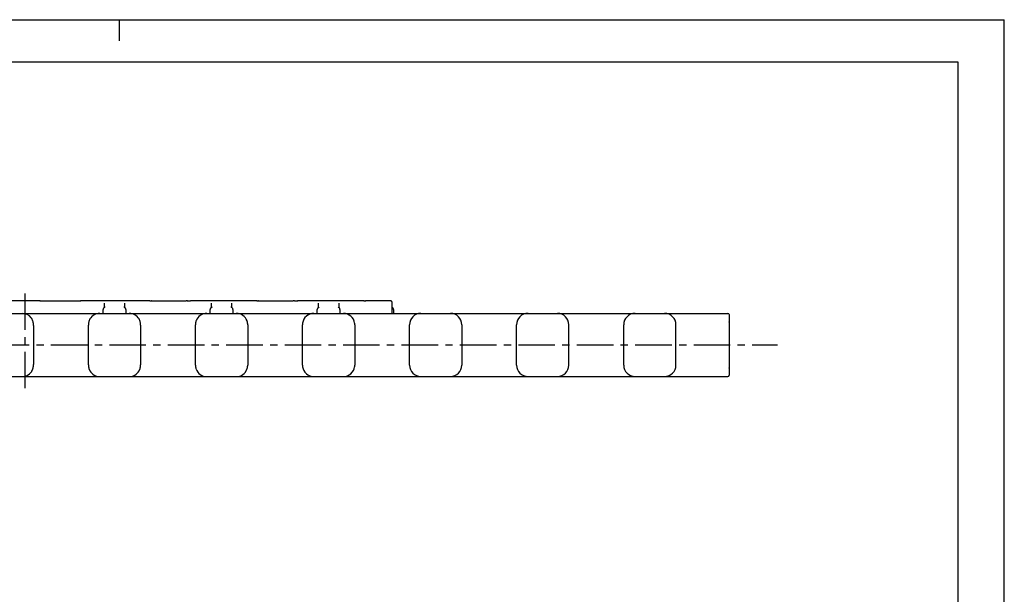
# Model space of a CAD drawing. Extents: x 0 to 420, y 0 to 297.
# Drawn here: x 186 to 420, y 161 to 297 of the extents above; entities that cross this region are included whole.
import ezdxf

# ---------------------------------------------------------------- set-up
doc = ezdxf.new("R2010")
doc.units = 0
doc.header["$LTSCALE"] = 23.1
doc.linetypes.add('CENTER', pattern=[0.6, 0.375, -0.075, 0.075, -0.075])
doc.layers.get('0').update_dxf_attribs({"linetype": 'CONTINUOUS'})
doc.layers.add('DEFAULT_1', color=7, linetype='CENTER')

msp = doc.modelspace()

# ---------------------------------------------------------------- linework, layer by layer
at = {"color": 7, "linetype": 'CONTINUOUS'}
for p, q in [((0, 297), (420, 297)), ((210, 297), (210, 292)), ((420, 0), (420, 297)), ((8.94, 287), (408.94, 287)), ((408.94, 287), (408.94, 10)), ((191.27, 230.26), (176.15, 230.26)), ((191.23, 230.26), (192.81, 230.26)), ((192.76, 230.26), (200.08, 230.26)), ((199.99, 230.26), (200.84, 230.26)), ((200.78, 230.26), (200.91, 230.26)), ((201.57, 230.26), (200.84, 230.26)), ((216.4, 230.26), (201.55, 230.26)), ((206.51, 228.66), (206.51, 229.68)), ((211.31, 229.68), (211.31, 228.66)), ((217.17, 230.26), (216.27, 230.26)), ((217.33, 230.26), (217.16, 230.26)), ((217.29, 230.26), (217.53, 230.26)), ((217.5, 230.26), (217.71, 230.26)), ((217.79, 230.26), (217.67, 230.26)), ((217.79, 230.26), (225.59, 230.26)), ((225.56, 230.26), (225.94, 230.26)), ((226.24, 230.26), (225.9, 230.26)), ((226.18, 230.26), (226.97, 230.26)), ((241.8, 230.26), (226.95, 230.26)), ((231.91, 228.66), (231.91, 229.68)), ((236.71, 229.68), (236.71, 228.66)), ((242.57, 230.26), (241.67, 230.26)), ((242.73, 230.26), (242.56, 230.26)), ((242.69, 230.26), (242.93, 230.26)), ((242.9, 230.26), (243.11, 230.26)), ((243.19, 230.26), (243.07, 230.26)), ((243.19, 230.26), (250.99, 230.26)), ((250.96, 230.26), (251.34, 230.26)), ((251.64, 230.26), (251.3, 230.26)), ((251.58, 230.26), (252.37, 230.26)), ((267.2, 230.26), (252.35, 230.26)), ((257.31, 228.66), (257.31, 229.68)), ((262.11, 229.68), (262.11, 228.66)), ((267.97, 230.26), (267.07, 230.26)), ((268.13, 230.26), (267.96, 230.26)), ((268.09, 230.26), (268.33, 230.26)), ((268.3, 230.26), (268.51, 230.26)), ((268.59, 230.26), (268.47, 230.26)), ((274.12, 230.26), (268.59, 230.26)), ((274.12, 230.26), (274.12, 230.26)), ((274.2, 230.26), (274.12, 230.26)), ((274.25, 230.26), (274.2, 230.26)), ((274.27, 230.26), (274.25, 230.26)), ((274.29, 230.26), (274.27, 230.26)), ((274.3, 230.26), (274.29, 230.26)), ((274.81, 227.26), (274.81, 229.76)), ((20.86, 227.26), (354.41, 227.26)), ((206.21, 227.26), (206.21, 228.19)), ((206.65, 228.71), (206.56, 228.68)), ((211.26, 228.68), (211.18, 228.71)), ((211.61, 228.19), (211.61, 227.26)), ((231.61, 227.26), (231.61, 228.19)), ((232.05, 228.71), (231.96, 228.68)), ((236.66, 228.68), (236.58, 228.71)), ((237.01, 228.19), (237.01, 227.26)), ((257.01, 227.26), (257.01, 228.19)), ((257.45, 228.71), (257.36, 228.68)), ((262.06, 228.68), (261.98, 228.71)), ((262.41, 228.19), (262.41, 227.26)), ((275.11, 228.17), (275.11, 227.26)), ((354.71, 226.96), (354.71, 212.56)), ((189.16, 226.2), (189.16, 226.2)), ((189.71, 224.39), (189.71, 215.14)), ((202.71, 215.04), (202.71, 224.48)), ((214.74, 225.94), (214.74, 225.94)), ((215.11, 224.48), (215.11, 215.04)), ((228.11, 214.98), (228.11, 224.55)), ((240.36, 225.47), (240.36, 225.47)), ((240.51, 224.55), (240.51, 214.98)), ((253.51, 214.96), (253.51, 224.56)), ((265.91, 224.56), (265.91, 214.96)), ((278.91, 214.96), (278.91, 224.56)), ((291.31, 224.56), (291.31, 214.96)), ((304.31, 214.96), (304.31, 224.56)), ((316.71, 214.96), (316.71, 224.56)), ((329.71, 214.96), (329.71, 224.56)), ((342.11, 214.96), (342.11, 224.56)), ((354.81, 214.96), (354.81, 224.56)), ((354.71, 223.01), (354.76, 223.01)), ((354.71, 216.51), (354.76, 216.51)), ((203.09, 213.59), (203.09, 213.59)), ((228.27, 214.06), (228.27, 214.06)), ((20.86, 212.26), (354.41, 212.26))]:
    msp.add_line(p, q, dxfattribs=at)
for points in [[(274.81, 229.76), (274.81, 229.79), (274.81, 229.83), (274.8, 229.87), (274.79, 229.9), (274.78, 229.94), (274.77, 229.97), (274.76, 230), (274.74, 230.03), (274.72, 230.05), (274.7, 230.08), (274.68, 230.1), (274.66, 230.12), (274.64, 230.14), (274.62, 230.15), (274.6, 230.17), (274.58, 230.18), (274.56, 230.2), (274.54, 230.21), (274.52, 230.22), (274.5, 230.22), (274.49, 230.23), (274.47, 230.24), (274.45, 230.24), (274.43, 230.25), (274.42, 230.25), (274.41, 230.25), (274.39, 230.26), (274.38, 230.26), (274.37, 230.26), (274.36, 230.26), (274.35, 230.26), (274.35, 230.26), (274.34, 230.26), (274.33, 230.26), (274.33, 230.26), (274.32, 230.26), (274.32, 230.26), (274.31, 230.26), (274.3, 230.26)], [(206.56, 228.68), (206.55, 228.67), (206.52, 228.66), (206.49, 228.65), (206.47, 228.63), (206.44, 228.61), (206.4, 228.59), (206.37, 228.56), (206.34, 228.53), (206.32, 228.49), (206.29, 228.46), (206.27, 228.42), (206.25, 228.38), (206.24, 228.34), (206.23, 228.3), (206.22, 228.26), (206.22, 228.21), (206.21, 228.19)], [(206.68, 228.73), (206.68, 228.73), (206.68, 228.73), (206.67, 228.72), (206.66, 228.72), (206.65, 228.71)], [(211.18, 228.71), (211.17, 228.72), (211.16, 228.72), (211.15, 228.73), (211.15, 228.73)], [(211.61, 228.19), (211.61, 228.22), (211.61, 228.26), (211.6, 228.3), (211.59, 228.34), (211.57, 228.38), (211.56, 228.42), (211.54, 228.46), (211.51, 228.5), (211.48, 228.53), (211.45, 228.56), (211.42, 228.59), (211.39, 228.61), (211.36, 228.63), (211.33, 228.65), (211.31, 228.66), (211.28, 228.67), (211.26, 228.68)], [(231.96, 228.68), (231.95, 228.67), (231.92, 228.66), (231.89, 228.65), (231.87, 228.63), (231.84, 228.61), (231.8, 228.59), (231.77, 228.56), (231.74, 228.53), (231.72, 228.49), (231.69, 228.46), (231.67, 228.42), (231.65, 228.38), (231.64, 228.34), (231.63, 228.3), (231.62, 228.26), (231.62, 228.21), (231.61, 228.19)], [(232.08, 228.73), (232.08, 228.73), (232.08, 228.73), (232.07, 228.72), (232.06, 228.72), (232.05, 228.71)], [(236.58, 228.71), (236.57, 228.72), (236.56, 228.72), (236.55, 228.73), (236.55, 228.73)], [(237.01, 228.19), (237.01, 228.22), (237.01, 228.26), (237, 228.3), (236.99, 228.34), (236.97, 228.38), (236.96, 228.42), (236.94, 228.46), (236.91, 228.5), (236.88, 228.53), (236.85, 228.56), (236.82, 228.59), (236.79, 228.61), (236.76, 228.63), (236.73, 228.65), (236.71, 228.66), (236.68, 228.67), (236.66, 228.68)], [(257.36, 228.68), (257.35, 228.67), (257.32, 228.66), (257.29, 228.65), (257.27, 228.63), (257.24, 228.61), (257.2, 228.59), (257.17, 228.56), (257.14, 228.53), (257.12, 228.49), (257.09, 228.46), (257.07, 228.42), (257.05, 228.38), (257.04, 228.34), (257.03, 228.3), (257.02, 228.26), (257.02, 228.21), (257.01, 228.19)], [(257.48, 228.73), (257.48, 228.73), (257.48, 228.73), (257.47, 228.72), (257.46, 228.72), (257.45, 228.71)], [(261.98, 228.71), (261.97, 228.72), (261.96, 228.72), (261.95, 228.73), (261.95, 228.73)], [(262.41, 228.19), (262.41, 228.22), (262.41, 228.26), (262.4, 228.3), (262.39, 228.34), (262.37, 228.38), (262.36, 228.42), (262.34, 228.46), (262.31, 228.5), (262.28, 228.53), (262.25, 228.56), (262.22, 228.59), (262.19, 228.61), (262.16, 228.63), (262.13, 228.65), (262.11, 228.66), (262.08, 228.67), (262.06, 228.68)], [(275.11, 228.17), (275.11, 228.19), (275.11, 228.24), (275.1, 228.28), (275.09, 228.32), (275.08, 228.36), (275.06, 228.4), (275.04, 228.44), (275.01, 228.47), (274.99, 228.51), (274.96, 228.54), (274.92, 228.57), (274.89, 228.59), (274.86, 228.61), (274.84, 228.63), (274.81, 228.64)], [(189.71, 224.39), (189.71, 224.46), (189.71, 224.54), (189.71, 224.63), (189.7, 224.72), (189.69, 224.81), (189.67, 224.9), (189.66, 224.99), (189.64, 225.09), (189.62, 225.19), (189.59, 225.29), (189.56, 225.38), (189.53, 225.48), (189.5, 225.58), (189.46, 225.67), (189.42, 225.77), (189.37, 225.86), (189.32, 225.95), (189.27, 226.04), (189.21, 226.13), (189.16, 226.2)], [(203.09, 225.94), (203.05, 225.86), (203, 225.78), (202.96, 225.69), (202.92, 225.59), (202.89, 225.5), (202.86, 225.41), (202.83, 225.32), (202.81, 225.23), (202.79, 225.14), (202.77, 225.05), (202.75, 224.96), (202.74, 224.87), (202.73, 224.79), (202.72, 224.7), (202.72, 224.62), (202.71, 224.54), (202.71, 224.48)], [(215.11, 224.48), (215.11, 224.55), (215.11, 224.62), (215.11, 224.71), (215.1, 224.79), (215.09, 224.87), (215.08, 224.96), (215.06, 225.05), (215.04, 225.14), (215.02, 225.23), (215, 225.32), (214.97, 225.41), (214.94, 225.5), (214.9, 225.6), (214.87, 225.69), (214.83, 225.78), (214.78, 225.86), (214.74, 225.94)], [(228.27, 225.47), (228.25, 225.4), (228.22, 225.31), (228.2, 225.23), (228.18, 225.15), (228.16, 225.06), (228.15, 224.98), (228.14, 224.91), (228.13, 224.83), (228.12, 224.75), (228.12, 224.68), (228.11, 224.61), (228.11, 224.55)], [(240.51, 224.55), (240.51, 224.61), (240.51, 224.68), (240.51, 224.76), (240.5, 224.83), (240.49, 224.91), (240.48, 224.99), (240.47, 225.07), (240.45, 225.15), (240.43, 225.23), (240.41, 225.31), (240.38, 225.4), (240.36, 225.47)], [(253.54, 224.93), (253.53, 224.86), (253.52, 224.78), (253.52, 224.71), (253.52, 224.64), (253.51, 224.56)], [(265.91, 224.56), (265.91, 224.64), (265.91, 224.71), (265.91, 224.78), (265.9, 224.86), (265.89, 224.93)], [(354.79, 223.01), (354.77, 223.01), (354.76, 223.01)], [(354.79, 223.01), (354.8, 223.01), (354.81, 223.01), (354.81, 223.01), (354.81, 223.01)], [(189.16, 213.33), (189.22, 213.4), (189.27, 213.49), (189.32, 213.58), (189.37, 213.67), (189.42, 213.76), (189.46, 213.86), (189.5, 213.95), (189.53, 214.05), (189.56, 214.15), (189.59, 214.25), (189.62, 214.34), (189.64, 214.44), (189.66, 214.54), (189.67, 214.63), (189.69, 214.73), (189.7, 214.82), (189.71, 214.91), (189.71, 214.99), (189.71, 215.08), (189.71, 215.14)], [(202.71, 215.04), (202.71, 214.98), (202.72, 214.9), (202.72, 214.82), (202.73, 214.74), (202.74, 214.66), (202.75, 214.57), (202.77, 214.48), (202.79, 214.39), (202.81, 214.3), (202.83, 214.21), (202.86, 214.12), (202.89, 214.02), (202.92, 213.93), (202.96, 213.84), (203, 213.75), (203.05, 213.66), (203.09, 213.59)], [(214.74, 213.59), (214.78, 213.66), (214.83, 213.75), (214.87, 213.84), (214.9, 213.93), (214.94, 214.03), (214.97, 214.12), (215, 214.21), (215.02, 214.3), (215.04, 214.39), (215.06, 214.48), (215.08, 214.57), (215.09, 214.66), (215.1, 214.74), (215.11, 214.83), (215.11, 214.91), (215.11, 214.98), (215.11, 215.04)], [(228.11, 214.98), (228.11, 214.92), (228.12, 214.85), (228.12, 214.77), (228.13, 214.7), (228.14, 214.62), (228.15, 214.54), (228.16, 214.46), (228.18, 214.38), (228.2, 214.3), (228.22, 214.22), (228.25, 214.13), (228.27, 214.06)], [(240.36, 214.06), (240.38, 214.13), (240.41, 214.22), (240.43, 214.3), (240.45, 214.38), (240.47, 214.46), (240.48, 214.54), (240.49, 214.62), (240.5, 214.7), (240.51, 214.77), (240.51, 214.85), (240.51, 214.92), (240.51, 214.98)], [(253.51, 214.96), (253.52, 214.89), (253.52, 214.82), (253.52, 214.74), (253.53, 214.67), (253.54, 214.6)], [(265.89, 214.6), (265.9, 214.67), (265.91, 214.74), (265.91, 214.82), (265.91, 214.89), (265.91, 214.96)], [(354.76, 216.51), (354.77, 216.51), (354.79, 216.52)], [(354.81, 216.52), (354.81, 216.52), (354.81, 216.52), (354.8, 216.52), (354.79, 216.52)]]:
    msp.add_lwpolyline(points, dxfattribs=at)
for centre, radius, start, end in [((187.01, 224.56), 2.7, 37.3522, 90), ((205.41, 224.56), 2.7, 90, 149.3389), ((212.41, 224.56), 2.7, 30.6611, 90), ((230.81, 224.56), 2.7, 90, 160.3554), ((237.81, 224.56), 2.7, 19.6446, 90), ((256.21, 224.56), 2.7, 90, 172.2027), ((263.21, 224.56), 2.7, 7.7973, 90), ((281.61, 224.56), 2.7, 90, 180), ((288.61, 224.56), 2.7, 0, 90), ((307.01, 224.56), 2.7, 90, 180), ((314.01, 224.56), 2.7, 0, 90), ((332.41, 224.56), 2.7, 90, 180), ((339.41, 224.56), 2.7, 0, 90), ((354.41, 226.96), 0.3, 0, 90), ((352.11, 224.56), 2.7, 0, 15.6341), ((281.61, 214.96), 2.7, 180, 270), ((288.61, 214.96), 2.7, 270, 360), ((307.01, 214.96), 2.7, 180, 270), ((314.01, 214.96), 2.7, 270, 360), ((332.41, 214.96), 2.7, 180, 270), ((339.41, 214.96), 2.7, 270, 360), ((352.11, 214.96), 2.7, 344.3659, 360), ((187.01, 214.96), 2.7, 270, 322.6478), ((205.41, 214.96), 2.7, 210.6611, 270), ((212.41, 214.96), 2.7, 270, 329.3389), ((230.81, 214.96), 2.7, 199.6446, 270), ((237.81, 214.96), 2.7, 270, 340.3554), ((256.21, 214.96), 2.7, 187.7973, 270), ((263.21, 214.96), 2.7, 270, 352.2027), ((354.41, 212.56), 0.3, 270, 360)]:
    msp.add_arc(centre, radius, start, end, dxfattribs=at)
at = {"layer": 'DEFAULT_1', "color": 2, "linetype": 'CENTER'}
for p, q in [((187.69, 209.47), (187.69, 232.26)), ((13.67, 219.76), (366.18, 219.76))]:
    msp.add_line(p, q, dxfattribs=at)

doc.saveas('drawing.dxf')
